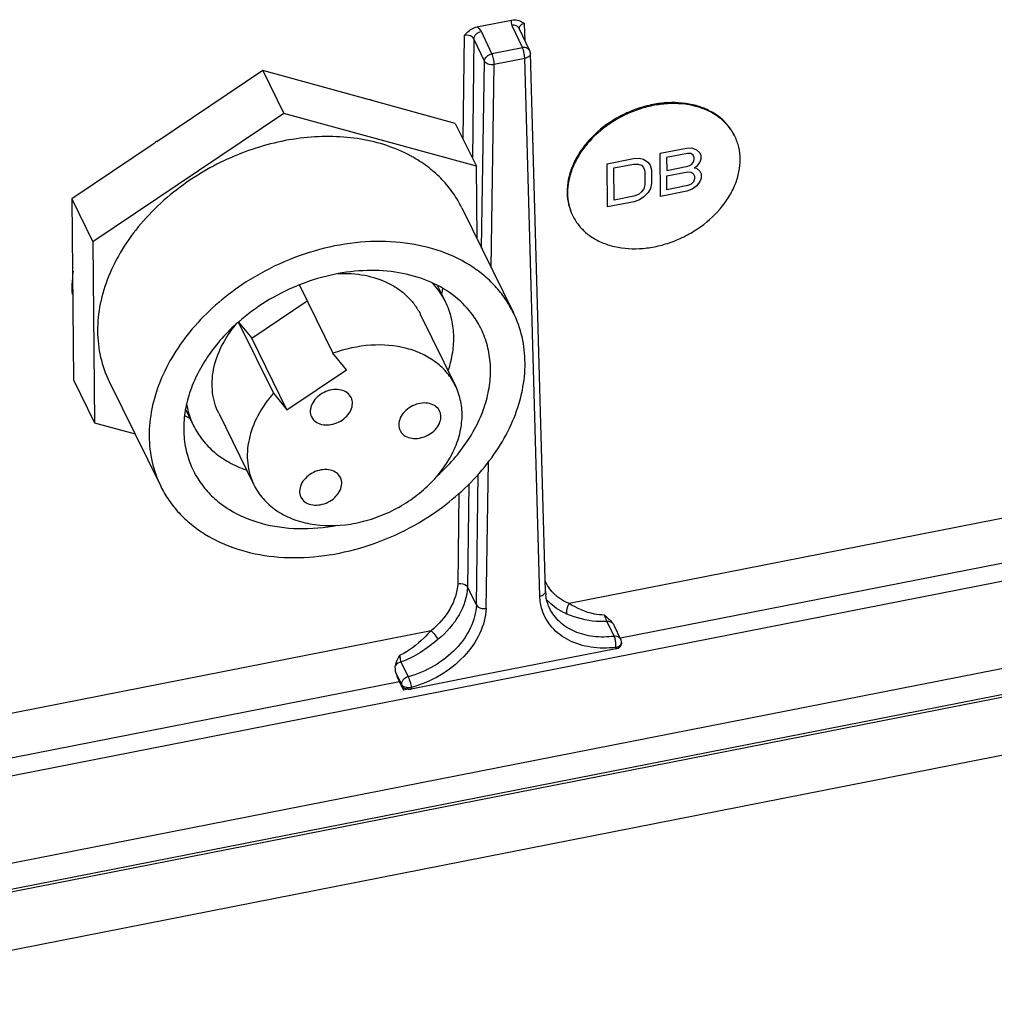
# Paper-space layout '10004651145_1_4' of a CAD drawing. Units: inches. Extents: x 0 to 34, y 0 to 22.
# Drawn here: x 18.7 to 21.2, y 6.8 to 9.2 of the extents above; entities that cross this region are included whole.
import ezdxf

# ---------------------------------------------------------------- set-up
doc = ezdxf.new("R2010")
doc.units = ezdxf.units.IN
doc.header["$LTSCALE"] = 1.87
doc.header["$MEASUREMENT"] = 0
doc.layers.get('0').update_dxf_attribs({"linetype": 'CONTINUOUS'})
doc.layers.add('02___PRT_ALL_AXES', color=7, linetype='CONTINUOUS')
doc.layers.add('AXIS_PART', color=7, linetype='CONTINUOUS')

psp = doc.layouts.new('10004651145_1_4')

# ---------------------------------------------------------------- linework, layer by layer
at = {"color": 7, "linetype": 'CONTINUOUS'}
for p, q in [((19.8654, 9.2173), (19.952, 9.2344)), ((19.9786, 9.2292), (19.9844, 9.2257)), ((19.903, 9.1505), (19.8766, 9.206)), ((19.9526, 9.2209), (19.9789, 9.1654)), ((19.9703, 9.2143), (19.9967, 9.1588)), ((19.9858, 9.1817), (19.9844, 9.2257)), ((19.8332, 9.196), (19.8303, 8.9387)), ((19.8578, 9.1875), (19.8544, 8.8897)), ((19.8842, 9.132), (19.8578, 9.1875)), ((19.9789, 9.1654), (19.903, 9.1505)), ((19.9967, 9.1588), (19.9986, 9.1509)), ((19.8772, 8.666), (19.8842, 9.132)), ((19.9847, 9.1385), (19.9087, 9.1236)), ((20.0225, 7.7985), (19.9847, 9.1385)), ((20.0364, 7.8109), (19.9986, 9.1509)), ((19.3312, 9.1085), (19.0669, 8.931)), ((19.5979, 9.0354), (19.3312, 9.1085)), ((19.3312, 9.1085), (19.3838, 9.0015)), ((19.9012, 8.6172), (19.9087, 9.1236)), ((19.5994, 9.035), (19.5992, 9.0351)), ((19.6, 9.0357), (19.5997, 9.0359)), ((19.8115, 8.9768), (19.6064, 9.033)), ((19.3838, 9.0015), (18.9078, 8.6818)), ((19.8641, 8.8698), (19.3838, 9.0015)), ((19.8115, 8.9768), (19.8641, 8.8698)), ((19.0585, 8.9254), (18.8552, 8.7888)), ((20.3219, 8.9023), (20.3878, 8.9153)), ((20.3878, 8.9153), (20.4015, 8.9157)), ((20.4015, 8.9157), (20.4126, 8.911)), ((20.4126, 8.911), (20.4209, 8.9034)), ((20.1901, 8.8764), (20.256, 8.8894)), ((20.256, 8.8894), (20.2698, 8.8898)), ((20.2698, 8.8898), (20.2808, 8.8874)), ((20.2808, 8.8874), (20.2918, 8.8803)), ((20.3229, 8.7946), (20.3219, 8.9023)), ((20.3907, 8.9021), (20.3385, 8.8918)), ((20.3385, 8.8918), (20.3388, 8.8597)), ((20.3989, 8.9014), (20.3907, 8.9021)), ((20.4044, 8.8979), (20.3989, 8.9014)), ((20.4073, 8.8915), (20.4044, 8.8979)), ((20.4046, 8.8795), (20.4073, 8.887)), ((20.4073, 8.887), (20.4073, 8.8915)), ((20.4209, 8.9034), (20.4237, 8.8971)), ((20.4238, 8.8879), (20.4211, 8.8805)), ((20.4237, 8.8971), (20.4238, 8.8879)), ((19.8659, 8.689), (19.8641, 8.8698)), ((20.1912, 8.7687), (20.1901, 8.8764)), ((20.2067, 8.8659), (20.2561, 8.8756)), ((20.2075, 8.7857), (20.2067, 8.8659)), ((20.2561, 8.8756), (20.2671, 8.8755)), ((20.2671, 8.8755), (20.2754, 8.8725)), ((20.2754, 8.8725), (20.281, 8.8667)), ((20.281, 8.8667), (20.2838, 8.8581)), ((20.2918, 8.8803), (20.2974, 8.8723)), ((20.2974, 8.8723), (20.3003, 8.8613)), ((20.3003, 8.8613), (20.3006, 8.827)), ((20.3388, 8.8597), (20.391, 8.87)), ((20.391, 8.87), (20.3992, 8.8739)), ((20.3992, 8.8739), (20.4046, 8.8795)), ((20.413, 8.8697), (20.4075, 8.8663)), ((20.4075, 8.8663), (20.413, 8.8651)), ((20.4211, 8.8805), (20.413, 8.8697)), ((20.413, 8.8651), (20.4213, 8.8576)), ((20.2838, 8.8581), (20.2841, 8.8237)), ((20.3389, 8.846), (20.3911, 8.8562)), ((20.3393, 8.8116), (20.3389, 8.846)), ((20.3911, 8.8562), (20.3994, 8.8555)), ((20.3994, 8.8555), (20.4049, 8.852)), ((20.4049, 8.852), (20.4077, 8.8457)), ((20.4078, 8.8388), (20.4051, 8.8314)), ((20.4077, 8.8457), (20.4078, 8.8388)), ((20.4213, 8.8576), (20.4242, 8.8512)), ((20.4243, 8.8398), (20.4216, 8.8323)), ((20.4242, 8.8512), (20.4243, 8.8398)), ((20.2815, 8.814), (20.2761, 8.806)), ((20.2841, 8.8237), (20.2815, 8.814)), ((20.298, 8.8149), (20.2926, 8.8047)), ((20.3006, 8.827), (20.298, 8.8149)), ((20.3914, 8.8218), (20.3393, 8.8116)), ((20.4025, 8.8125), (20.3888, 8.8075)), ((20.3997, 8.8257), (20.3914, 8.8218)), ((20.4051, 8.8314), (20.3997, 8.8257)), ((20.4134, 8.8216), (20.4025, 8.8125)), ((20.4216, 8.8323), (20.4134, 8.8216)), ((18.8552, 8.7888), (18.9078, 8.6818)), ((18.8552, 8.7888), (18.8597, 8.3374)), ((20.2569, 8.7954), (20.2075, 8.7857)), ((20.2679, 8.7998), (20.2569, 8.7954)), ((20.2708, 8.7866), (20.2571, 8.7816)), ((20.2761, 8.806), (20.2679, 8.7998)), ((20.2817, 8.7934), (20.2708, 8.7866)), ((20.2926, 8.8047), (20.2817, 8.7934)), ((20.3888, 8.8075), (20.3229, 8.7946)), ((20.2571, 8.7816), (20.1912, 8.7687)), ((18.9078, 8.6818), (18.9123, 8.2304)), ((19.4228, 8.5736), (19.5063, 8.4038)), ((19.7673, 8.5723), (19.787, 8.5321)), ((19.3042, 8.4417), (19.4421, 8.5343)), ((19.7242, 8.5013), (19.8119, 8.3229)), ((19.271, 8.4809), (19.3579, 8.3042)), ((19.2713, 8.4812), (19.3042, 8.4417)), ((19.3918, 8.2633), (19.3042, 8.4417)), ((19.5402, 8.363), (19.5063, 8.4038)), ((19.3918, 8.2633), (19.5402, 8.363)), ((18.8597, 8.3374), (18.9123, 8.2304)), ((19.3579, 8.3042), (19.3918, 8.2633)), ((19.1395, 8.2627), (19.1589, 8.2233)), ((19.2217, 8.2542), (19.3094, 8.0758)), ((22.5091, 8.2544), (20.0955, 7.78)), ((18.9123, 8.2304), (19.0129, 8.2028)), ((22.7389, 8.1425), (17.3011, 7.0739)), ((19.8886, 7.768), (19.894, 8.134)), ((22.5321, 8.1472), (20.2237, 7.6936)), ((19.864, 7.7765), (19.8689, 8.1029)), ((19.845, 8.0783), (19.8421, 7.821)), ((19.8201, 8.0543), (19.8175, 7.8295)), ((23.0371, 7.9834), (17.3459, 6.865)), ((23.0377, 7.919), (17.3466, 6.8006)), ((23.0377, 7.9123), (17.3466, 6.7938)), ((19.864, 7.7765), (19.8421, 7.821)), ((17.3451, 6.6495), (23.0362, 7.768)), ((20.0468, 7.7678), (20.0468, 7.7679)), ((20.1895, 7.7357), (20.2077, 7.6983)), ((19.751, 7.7123), (17.5008, 7.2701)), ((20.2078, 7.7242), (20.2238, 7.6914)), ((20.2258, 7.6829), (20.2258, 7.6793)), ((20.2119, 7.6672), (19.8673, 7.5995)), ((20.2118, 7.6709), (20.2119, 7.6672)), ((19.6759, 7.6347), (19.694, 7.5974)), ((19.6723, 7.5852), (17.5238, 7.163)), ((19.6652, 7.603), (19.677, 7.5788)), ((19.677, 7.5753), (19.6723, 7.5852)), ((19.8673, 7.5995), (19.7016, 7.5669)), ((19.8673, 7.5994), (19.8669, 7.6004)), ((19.677, 7.5788), (19.677, 7.5753)), ((19.677, 7.575), (19.6824, 7.5641)), ((19.694, 7.5664), (19.6824, 7.5641)), ((19.7016, 7.5707), (19.7016, 7.5669))]:
    psp.add_line(p, q, dxfattribs=at)
for centre, radius, start, end in [((19.908, 9.1369), 0.0766, 14.2735, 15.564), ((19.8994, 9.1347), 0.0855, 8.7576, 14.2707), ((19.9869, 9.1542), 0.0109, 25.408, 41.1557), ((19.4419, 8.7137), 0.3587, 63.2946, 63.8594), ((20.3951, 8.8888), 0.1264, 26.1845, 27.3618), ((20.2328, 8.8068), 0.1425, 180.5602, 181.556), ((20.2181, 8.8018), 0.1264, 205.0027, 206.1845), ((19.4997, 8.601), 0.2829, 350.043, 352.7571), ((19.2799, 8.4931), 0.283, 239.6083, 242.5463), ((20.1273, 7.877), 0.1005, 203.0146, 215.7577), ((20.1477, 7.814), 0.1112, 181.6033, 186.2408), ((20.2139, 7.6866), 0.011, 25.8319, 36.613), ((20.2061, 7.6828), 0.0197, 0.3764, 25.9423), ((19.6957, 7.5975), 0.0312, 266.7144, 273.6173), ((19.6958, 7.5965), 0.0302, 273.5795, 281.0698)]:
    psp.add_arc(centre, radius, start, end, dxfattribs=at)
psp.add_ellipse((20.2061, 7.6793), major_axis=(0.0197, 0), ratio=0.642869, start_param=-1.273988, end_param=0.004269, dxfattribs=at)
for points in [[(19.952, 9.2344), (19.9504, 9.2302), (19.9506, 9.225), (19.9526, 9.2209)], [(19.9881, 9.1653), (19.9851, 9.1661), (19.9819, 9.166), (19.9789, 9.1654)], [(19.9986, 9.1509), (19.9986, 9.1499), (19.9985, 9.1488), (19.9981, 9.1479)], [(20.028, 7.7647), (20.0247, 7.7756), (20.0228, 7.7871), (20.0225, 7.7985)], [(20.0588, 7.7718), (20.0522, 7.7768), (20.0462, 7.7824), (20.0408, 7.7887)], [(20.1831, 7.7515), (20.1902, 7.7456), (20.1975, 7.7395), (20.2031, 7.7321)], [(20.2031, 7.7321), (20.2049, 7.7297), (20.2065, 7.727), (20.2078, 7.7242)], [(19.7682, 7.6906), (19.7403, 7.6679), (19.7102, 7.6456), (19.6759, 7.6347)], [(20.2118, 7.6808), (20.2116, 7.684), (20.2111, 7.6872), (20.2104, 7.6903)], [(20.2253, 7.6801), (20.2256, 7.681), (20.2258, 7.6819), (20.2258, 7.6829)], [(19.6624, 7.6259), (19.664, 7.6349), (19.6684, 7.6433), (19.6728, 7.6513)], [(19.6759, 7.6347), (19.6707, 7.6333), (19.6656, 7.6302), (19.6624, 7.6259)], [(19.694, 7.5974), (19.6919, 7.5968), (19.6899, 7.596), (19.688, 7.5949)], [(19.7016, 7.5707), (19.6983, 7.57), (19.6948, 7.5699), (19.6914, 7.5704)]]:
    psp.add_open_spline(points, degree=3, dxfattribs=at)
for points, knots in [([(19.952, 9.2344), (19.9567, 9.2353), (19.9663, 9.235), (19.9748, 9.2313), (19.9786, 9.2292)], [0, 0, 0, 0, 0.524987, 1, 1, 1, 1]), ([(19.8332, 9.196), (19.8355, 9.1983), (19.8444, 9.2074), (19.8558, 9.2155), (19.8654, 9.2173)], [0, 0, 0, 0, 0.246773, 1, 1, 1, 1]), ([(19.8578, 9.1875), (19.8579, 9.1918), (19.863, 9.2007), (19.8717, 9.205), (19.8766, 9.206)], [0, 0, 0, 0, 0.463889, 1, 1, 1, 1]), ([(19.8766, 9.206), (19.8761, 9.2071), (19.8733, 9.2117), (19.869, 9.2153), (19.8654, 9.2173)], [0, 0, 0, 0, 0.229371, 1, 1, 1, 1]), ([(19.9703, 9.2143), (19.969, 9.217), (19.9632, 9.2216), (19.9561, 9.2216), (19.9526, 9.2209)], [0, 0, 0, 0, 0.454847, 1, 1, 1, 1]), ([(19.9844, 9.2257), (19.9808, 9.2251), (19.9743, 9.2228), (19.9705, 9.2163), (19.9705, 9.2134)], [0, 0, 0, 0, 0.56361, 1, 1, 1, 1]), ([(19.8578, 9.1875), (19.857, 9.1892), (19.8508, 9.1962), (19.8402, 9.1975), (19.8332, 9.196)], [0, 0, 0, 0, 0.212811, 1, 1, 1, 1]), ([(19.9818, 9.1575), (19.9816, 9.1582), (19.9808, 9.1609), (19.9798, 9.1636), (19.9789, 9.1654)], [0, 0, 0, 0, 0.279051, 1, 1, 1, 1]), ([(19.9951, 9.1613), (19.9938, 9.1628), (19.9914, 9.1644), (19.9888, 9.1652), (19.9881, 9.1653)], [0, 0, 0, 0, 0.733512, 1, 1, 1, 1]), ([(19.8842, 9.132), (19.8843, 9.1363), (19.8894, 9.1452), (19.8981, 9.1496), (19.903, 9.1505)], [0, 0, 0, 0, 0.463889, 1, 1, 1, 1]), ([(19.9087, 9.1236), (19.9062, 9.1231), (19.8975, 9.1226), (19.887, 9.1263), (19.8842, 9.132)], [0, 0, 0, 0, 0.285812, 1, 1, 1, 1]), ([(19.9087, 9.1236), (19.9087, 9.1283), (19.9073, 9.1375), (19.9049, 9.1465), (19.903, 9.1505)], [0, 0, 0, 0, 0.514425, 1, 1, 1, 1]), ([(19.9847, 9.1385), (19.9847, 9.1392), (19.9846, 9.1423), (19.9842, 9.1454), (19.9839, 9.1478)], [0, 0, 0, 0, 0.224951, 1, 1, 1, 1]), ([(19.9981, 9.1479), (19.9977, 9.1468), (19.9947, 9.1419), (19.989, 9.1394), (19.9847, 9.1385)], [0, 0, 0, 0, 0.212678, 1, 1, 1, 1]), ([(20.5074, 8.947), (20.503, 8.9558), (20.4921, 8.9727), (20.47, 8.9939), (20.443, 9.0105), (20.4005, 9.0264), (20.3525, 9.0306), (20.3038, 9.0245), (20.2664, 9.0145), (20.2302, 8.9995), (20.1855, 8.9737), (20.1469, 8.9399), (20.1178, 8.9001), (20.102, 8.8691), (20.0923, 8.8374), (20.0902, 8.8159), (20.0903, 8.8054)], [0, 0, 0, 0, 0.05258, 0.106362, 0.162335, 0.22113, 0.347324, 0.414523, 0.483479, 0.553346, 0.623199, 0.758936, 0.823615, 0.885381, 0.944094, 1, 1, 1, 1]), ([(20.5073, 8.9469), (20.5028, 8.9556), (20.4916, 8.9722), (20.4693, 8.993), (20.442, 9.0092), (20.3995, 9.0244), (20.3516, 9.0282), (20.303, 9.0218), (20.2659, 9.0116), (20.23, 8.9965), (20.1857, 8.9706), (20.1474, 8.9369), (20.1187, 8.8973), (20.103, 8.8664), (20.0935, 8.8349), (20.0913, 8.8135), (20.0914, 8.8031)], [0, 0, 0, 0, 0.052589, 0.106465, 0.16258, 0.221529, 0.347964, 0.415213, 0.484169, 0.553989, 0.623761, 0.759282, 0.823849, 0.885517, 0.944152, 1, 1, 1, 1]), ([(20.5218, 8.8876), (20.5217, 8.8976), (20.5194, 8.9172), (20.5128, 8.9359), (20.5085, 8.9446)], [0, 0, 0, 0, 0.505529, 1, 1, 1, 1]), ([(20.1047, 8.7461), (20.109, 8.7372), (20.12, 8.7204), (20.142, 8.6991), (20.1691, 8.6825), (20.2115, 8.6667), (20.2595, 8.6624), (20.3083, 8.6685), (20.3457, 8.6785), (20.3818, 8.6936), (20.4265, 8.7194), (20.4652, 8.7532), (20.4942, 8.7929), (20.5101, 8.8239), (20.5197, 8.8557), (20.5219, 8.8772), (20.5218, 8.8876)], [0, 0, 0, 0, 0.05258, 0.106362, 0.162335, 0.22113, 0.347324, 0.414523, 0.483479, 0.553346, 0.623199, 0.758936, 0.823615, 0.885381, 0.944094, 1, 1, 1, 1]), ([(20.0903, 8.8029), (20.0906, 8.7934), (20.093, 8.7746), (20.0994, 8.7568), (20.1035, 8.7484)], [0, 0, 0, 0, 0.505128, 1, 1, 1, 1]), ([(20.0914, 8.8031), (20.0915, 8.7936), (20.0936, 8.7748), (20.0996, 8.7568), (20.1036, 8.7484)], [0, 0, 0, 0, 0.505498, 1, 1, 1, 1]), ([(19.8465, 8.51), (19.8323, 8.5272), (19.7976, 8.5583), (19.7338, 8.5908), (19.6602, 8.6089), (19.5802, 8.6121), (19.4975, 8.6002), (19.3888, 8.5655), (19.3137, 8.5195), (19.2707, 8.4817)], [0, 0, 0, 0, 0.105635, 0.217065, 0.335735, 0.461611, 0.593429, 0.729047, 1, 1, 1, 1]), ([(19.519, 8.6025), (19.5412, 8.6036), (19.5845, 8.6011), (19.6354, 8.5849), (19.67, 8.5646), (19.6922, 8.5464), (19.7106, 8.5253), (19.7202, 8.5095), (19.7242, 8.5013)], [0, 0, 0, 0, 0.27591, 0.532446, 0.653996, 0.771692, 0.886585, 1, 1, 1, 1]), ([(19.787, 8.5321), (19.785, 8.5363), (19.7761, 8.5529), (19.7648, 8.5682), (19.7552, 8.5787)], [0, 0, 0, 0, 0.248934, 1, 1, 1, 1]), ([(19.7941, 8.3613), (19.799, 8.3759), (19.8063, 8.4054), (19.809, 8.45), (19.803, 8.4928), (19.7932, 8.5196), (19.787, 8.5321)], [0, 0, 0, 0, 0.263846, 0.516447, 0.760528, 1, 1, 1, 1]), ([(19.8758, 8.465), (19.8738, 8.469), (19.8654, 8.4849), (19.8551, 8.4997), (19.8465, 8.51)], [0, 0, 0, 0, 0.249301, 1, 1, 1, 1]), ([(19.2707, 8.4817), (19.2417, 8.4562), (19.2031, 8.4134), (19.1655, 8.3489), (19.146, 8.2999), (19.1351, 8.2504), (19.1331, 8.2017), (19.1403, 8.155), (19.1511, 8.1258), (19.1578, 8.1121)], [0, 0, 0, 0, 0.279196, 0.411681, 0.538548, 0.659887, 0.776352, 0.889161, 1, 1, 1, 1]), ([(19.2217, 8.2542), (19.2177, 8.2623), (19.2111, 8.2794), (19.2056, 8.3065), (19.2046, 8.3348), (19.2094, 8.3742), (19.2271, 8.4238), (19.2509, 8.4594), (19.2649, 8.4763)], [0, 0, 0, 0, 0.11358, 0.228607, 0.346385, 0.467952, 0.724339, 1, 1, 1, 1]), ([(19.7674, 8.0994), (19.7956, 8.1248), (19.8332, 8.1674), (19.8695, 8.2312), (19.8884, 8.2797), (19.8987, 8.3285), (19.9004, 8.3766), (19.8931, 8.4226), (19.8824, 8.4515), (19.8758, 8.465)], [0, 0, 0, 0, 0.278965, 0.411319, 0.538105, 0.659441, 0.775989, 0.888958, 1, 1, 1, 1]), ([(19.8119, 8.3229), (19.8064, 8.3341), (19.7925, 8.3555), (19.7644, 8.3822), (19.7299, 8.403), (19.6757, 8.4225), (19.5983, 8.4283), (19.5367, 8.4147), (19.5063, 8.4038)], [0, 0, 0, 0, 0.108563, 0.219693, 0.335481, 0.45724, 0.718762, 1, 1, 1, 1]), ([(19.3094, 8.0758), (19.3154, 8.0635), (19.3312, 8.04), (19.3635, 8.0114), (19.4034, 7.9902), (19.4657, 7.9725), (19.5348, 7.9731), (19.6031, 7.9895), (19.6538, 8.0099), (19.701, 8.0376), (19.7556, 8.0816), (19.7983, 8.136), (19.8223, 8.1962), (19.8299, 8.2407), (19.827, 8.2838), (19.818, 8.3106), (19.8119, 8.3229)], [0, 0, 0, 0, 0.053513, 0.108555, 0.166314, 0.227442, 0.359147, 0.428985, 0.5, 0.571015, 0.640853, 0.772558, 0.833686, 0.891445, 0.946487, 1, 1, 1, 1]), ([(19.3579, 8.3042), (19.3429, 8.2871), (19.3173, 8.2508), (19.298, 8.1997), (19.2924, 8.1591), (19.293, 8.1299), (19.2985, 8.1018), (19.3053, 8.0842), (19.3094, 8.0758)], [0, 0, 0, 0, 0.276372, 0.53314, 0.654659, 0.77221, 0.886869, 1, 1, 1, 1]), ([(19.1414, 8.277), (19.1422, 8.2723), (19.1461, 8.2539), (19.1526, 8.2359), (19.1589, 8.2233)], [0, 0, 0, 0, 0.252242, 1, 1, 1, 1]), ([(19.1589, 8.2233), (19.1651, 8.2107), (19.1803, 8.1866), (19.2106, 8.1557), (19.2476, 8.1306), (19.2755, 8.1184), (19.29, 8.1133)], [0, 0, 0, 0, 0.23945, 0.48352, 0.736128, 1, 1, 1, 1]), ([(19.1578, 8.1121), (19.1598, 8.108), (19.1682, 8.0922), (19.1785, 8.0774), (19.1871, 8.0671)], [0, 0, 0, 0, 0.249301, 1, 1, 1, 1]), ([(19.1871, 8.0671), (19.1956, 8.0568), (19.2146, 8.0376), (19.2598, 8.0047), (19.3286, 7.9759), (19.4212, 7.9634), (19.4855, 7.9692), (19.5179, 7.9754)], [0, 0, 0, 0, 0.111096, 0.225288, 0.465514, 0.724434, 1, 1, 1, 1]), ([(19.8175, 7.8295), (19.8164, 7.808), (19.8012, 7.7626), (19.7699, 7.7277), (19.751, 7.7123)], [0, 0, 0, 0, 0.470814, 1, 1, 1, 1]), ([(19.8175, 7.8295), (19.82, 7.8299), (19.8287, 7.8303), (19.8393, 7.8267), (19.8421, 7.821)], [0, 0, 0, 0, 0.285546, 1, 1, 1, 1]), ([(19.8421, 7.821), (19.8409, 7.797), (19.824, 7.7466), (19.7891, 7.7077), (19.7682, 7.6906)], [0, 0, 0, 0, 0.470684, 1, 1, 1, 1]), ([(20.0225, 7.7985), (20.0262, 7.7993), (20.0326, 7.8016), (20.0364, 7.808), (20.0364, 7.8109)], [0, 0, 0, 0, 0.569303, 1, 1, 1, 1]), ([(20.0673, 7.7962), (20.0652, 7.7978), (20.0573, 7.8043), (20.0503, 7.812), (20.0458, 7.8183)], [0, 0, 0, 0, 0.254368, 1, 1, 1, 1]), ([(20.0468, 7.7678), (20.043, 7.7757), (20.0392, 7.7872), (20.0374, 7.7989), (20.0371, 7.8019)], [0, 0, 0, 0, 0.746086, 1, 1, 1, 1]), ([(20.0955, 7.78), (20.0929, 7.7811), (20.083, 7.7855), (20.0737, 7.7912), (20.0673, 7.7962)], [0, 0, 0, 0, 0.255828, 1, 1, 1, 1]), ([(20.0955, 7.78), (20.0924, 7.7761), (20.0886, 7.7676), (20.0882, 7.7576), (20.09, 7.7539)], [0, 0, 0, 0, 0.544524, 1, 1, 1, 1]), ([(20.1831, 7.7515), (20.1749, 7.7515), (20.1439, 7.7548), (20.1149, 7.768), (20.0955, 7.78)], [0, 0, 0, 0, 0.263316, 1, 1, 1, 1]), ([(19.864, 7.7765), (19.8631, 7.7572), (19.8518, 7.7167), (19.814, 7.6641), (19.7599, 7.6218), (19.7166, 7.6035), (19.694, 7.5974)], [0, 0, 0, 0, 0.221808, 0.467744, 0.731565, 1, 1, 1, 1]), ([(19.8886, 7.768), (19.8876, 7.7467), (19.8752, 7.7021), (19.8337, 7.6442), (19.7742, 7.5976), (19.7265, 7.5774), (19.7016, 7.5707)], [0, 0, 0, 0, 0.22175, 0.467669, 0.73152, 1, 1, 1, 1]), ([(19.864, 7.7765), (19.8649, 7.7748), (19.8712, 7.768), (19.8816, 7.7667), (19.8886, 7.7679)], [0, 0, 0, 0, 0.207772, 1, 1, 1, 1]), ([(20.2118, 7.6709), (20.1911, 7.6684), (20.1505, 7.6683), (20.0943, 7.685), (20.0503, 7.7177), (20.033, 7.7487), (20.028, 7.7647)], [0, 0, 0, 0, 0.281098, 0.538805, 0.774691, 1, 1, 1, 1]), ([(20.2077, 7.6983), (20.1905, 7.6962), (20.1568, 7.6958), (20.1095, 7.7077), (20.0708, 7.7317), (20.0529, 7.7552), (20.0468, 7.7678)], [0, 0, 0, 0, 0.279173, 0.537556, 0.775352, 1, 1, 1, 1]), ([(20.09, 7.7539), (20.0871, 7.7551), (20.0762, 7.76), (20.0659, 7.7663), (20.0588, 7.7718)], [0, 0, 0, 0, 0.255833, 1, 1, 1, 1]), ([(20.1895, 7.7357), (20.1807, 7.735), (20.1467, 7.735), (20.1132, 7.7443), (20.09, 7.7539)], [0, 0, 0, 0, 0.260536, 1, 1, 1, 1]), ([(20.1831, 7.7515), (20.1835, 7.75), (20.1854, 7.7446), (20.1875, 7.7393), (20.1895, 7.7357)], [0, 0, 0, 0, 0.275771, 1, 1, 1, 1]), ([(20.1895, 7.7357), (20.1908, 7.7359), (20.1956, 7.7361), (20.2005, 7.7344), (20.2031, 7.7321)], [0, 0, 0, 0, 0.274839, 1, 1, 1, 1]), ([(19.751, 7.7123), (19.7453, 7.7064), (19.7222, 7.6829), (19.6959, 7.6605), (19.6728, 7.6513)], [0, 0, 0, 0, 0.249132, 1, 1, 1, 1]), ([(19.751, 7.7123), (19.7546, 7.7092), (19.7608, 7.7022), (19.7662, 7.6947), (19.7682, 7.6906)], [0, 0, 0, 0, 0.515887, 1, 1, 1, 1]), ([(20.2227, 7.6931), (20.222, 7.6941), (20.218, 7.698), (20.2119, 7.6988), (20.2077, 7.6983)], [0, 0, 0, 0, 0.228912, 1, 1, 1, 1]), ([(20.2104, 7.6903), (20.2102, 7.6911), (20.2095, 7.6938), (20.2086, 7.6965), (20.2077, 7.6983)], [0, 0, 0, 0, 0.280207, 1, 1, 1, 1]), ([(20.2118, 7.6709), (20.2119, 7.6717), (20.2122, 7.6749), (20.2121, 7.6782), (20.2118, 7.6808)], [0, 0, 0, 0, 0.226335, 1, 1, 1, 1]), ([(20.2118, 7.6709), (20.2134, 7.6712), (20.2187, 7.6727), (20.2239, 7.6764), (20.2253, 7.6801)], [0, 0, 0, 0, 0.292918, 1, 1, 1, 1]), ([(19.6728, 7.6513), (19.6729, 7.6497), (19.6734, 7.6441), (19.6744, 7.6385), (19.6759, 7.6347)], [0, 0, 0, 0, 0.280083, 1, 1, 1, 1]), ([(19.6652, 7.603), (19.6646, 7.6048), (19.6624, 7.6121), (19.6614, 7.6201), (19.6624, 7.6259)], [0, 0, 0, 0, 0.241132, 1, 1, 1, 1]), ([(19.6723, 7.5852), (19.6717, 7.5865), (19.6691, 7.5924), (19.6668, 7.5984), (19.6652, 7.603)], [0, 0, 0, 0, 0.226914, 1, 1, 1, 1]), ([(19.688, 7.5949), (19.6864, 7.594), (19.681, 7.5902), (19.677, 7.5836), (19.677, 7.5788)], [0, 0, 0, 0, 0.278986, 1, 1, 1, 1]), ([(19.694, 7.5974), (19.696, 7.5933), (19.6989, 7.5845), (19.701, 7.5754), (19.7016, 7.5707)], [0, 0, 0, 0, 0.486161, 1, 1, 1, 1]), ([(19.6824, 7.5734), (19.6818, 7.5737), (19.6797, 7.5751), (19.6778, 7.5771), (19.677, 7.5788)], [0, 0, 0, 0, 0.275359, 1, 1, 1, 1]), ([(19.694, 7.5664), (19.6921, 7.5665), (19.6858, 7.5674), (19.679, 7.5709), (19.677, 7.575)], [0, 0, 0, 0, 0.29173, 1, 1, 1, 1]), ([(19.6914, 7.5704), (19.6906, 7.5705), (19.6875, 7.5711), (19.6844, 7.5722), (19.6824, 7.5734)], [0, 0, 0, 0, 0.263947, 1, 1, 1, 1])]:
    psp.add_open_spline(points, degree=3, knots=knots, dxfattribs=at)
at = {"layer": '02___PRT_ALL_AXES', "color": 7, "linetype": 'CONTINUOUS'}
for p, q in [((19.8279, 8.7663), (19.9565, 8.5047)), ((18.9485, 8.3339), (19.0771, 8.0723)), ((19.5518, 8.2936), (19.5478, 8.2998)), ((19.7724, 8.26), (19.7684, 8.2662)), ((19.4531, 8.2451), (19.4571, 8.2389)), ((19.6737, 8.2115), (19.6777, 8.2053)), ((19.5251, 8.0939), (19.5211, 8.1001)), ((19.4264, 8.0454), (19.4304, 8.0392))]:
    psp.add_line(p, q, dxfattribs=at)
psp.add_arc((19.5358, 8.5918), 0.3456, 59.9479, 61.6928, dxfattribs=at)
for points, knots in [([(19.6997, 8.896), (19.6809, 8.9062), (19.6406, 8.9233), (19.5753, 8.9393), (19.5056, 8.9456), (19.4077, 8.9411), (19.2844, 8.9111), (19.1931, 8.8644), (19.1507, 8.8358)], [0, 0, 0, 0, 0.110669, 0.226531, 0.34755, 0.473216, 0.734162, 1, 1, 1, 1]), ([(19.8279, 8.7663), (19.8217, 8.7791), (19.807, 8.8038), (19.7795, 8.8372), (19.7466, 8.8668), (19.7219, 8.8834), (19.7089, 8.8909)], [0, 0, 0, 0, 0.243999, 0.490519, 0.741875, 1, 1, 1, 1]), ([(19.1507, 8.8358), (19.105, 8.8051), (19.0427, 8.7507), (18.9798, 8.6646), (18.9454, 8.5974), (18.9243, 8.5285), (18.9172, 8.4601), (18.9245, 8.3941), (18.9391, 8.353), (18.9485, 8.3339)], [0, 0, 0, 0, 0.280866, 0.414725, 0.542583, 0.664155, 0.779926, 0.891197, 1, 1, 1, 1]), ([(19.9565, 8.5047), (19.9506, 8.5168), (19.937, 8.5401), (19.9115, 8.5719), (19.8812, 8.6003), (19.8345, 8.6336), (19.7656, 8.6647), (19.6729, 8.6833), (19.5732, 8.6834), (19.4363, 8.6587), (19.3381, 8.6138), (19.2793, 8.5743)], [0, 0, 0, 0, 0.052695, 0.105875, 0.159987, 0.215416, 0.3311, 0.454365, 0.584897, 0.72116, 1, 1, 1, 1]), ([(19.2793, 8.5743), (19.2336, 8.5436), (19.1713, 8.4891), (19.1084, 8.403), (19.074, 8.3358), (19.0529, 8.267), (19.0458, 8.1985), (19.0531, 8.1326), (19.0677, 8.0915), (19.0771, 8.0723)], [0, 0, 0, 0, 0.280866, 0.414725, 0.542582, 0.664155, 0.779926, 0.891197, 1, 1, 1, 1]), ([(19.7543, 8.0028), (19.8, 8.0335), (19.8623, 8.0879), (19.9252, 8.1741), (19.9596, 8.2413), (19.9807, 8.3101), (19.9878, 8.3786), (19.9805, 8.4445), (19.9659, 8.4856), (19.9565, 8.5047)], [0, 0, 0, 0, 0.280866, 0.414725, 0.542582, 0.664155, 0.779926, 0.891197, 1, 1, 1, 1]), ([(19.5478, 8.2998), (19.5444, 8.3039), (19.535, 8.3107), (19.5174, 8.3145), (19.4982, 8.3124), (19.4796, 8.3049), (19.4639, 8.2927), (19.4531, 8.2775), (19.4493, 8.2631), (19.4503, 8.2523), (19.452, 8.2474), (19.4531, 8.2451)], [0, 0, 0, 0, 0.110606, 0.233221, 0.367658, 0.508199, 0.646735, 0.775915, 0.892323, 0.946827, 1, 1, 1, 1]), ([(19.4571, 8.2389), (19.4605, 8.2348), (19.47, 8.228), (19.4875, 8.2242), (19.5068, 8.2263), (19.5254, 8.2338), (19.541, 8.246), (19.5519, 8.2613), (19.5556, 8.2756), (19.5547, 8.2864), (19.553, 8.2913), (19.5518, 8.2936)], [0, 0, 0, 0, 0.110606, 0.233221, 0.367658, 0.508199, 0.646735, 0.775915, 0.892323, 0.946827, 1, 1, 1, 1]), ([(19.7684, 8.2662), (19.765, 8.2703), (19.7556, 8.2771), (19.738, 8.2809), (19.7188, 8.2789), (19.7002, 8.2713), (19.6845, 8.2591), (19.6737, 8.2439), (19.6699, 8.2295), (19.6709, 8.2187), (19.6726, 8.2138), (19.6737, 8.2115)], [0, 0, 0, 0, 0.110606, 0.233221, 0.367658, 0.508199, 0.646735, 0.775915, 0.892323, 0.946827, 1, 1, 1, 1]), ([(19.6777, 8.2053), (19.6811, 8.2012), (19.6906, 8.1944), (19.7081, 8.1906), (19.7274, 8.1927), (19.746, 8.2003), (19.7616, 8.2124), (19.7725, 8.2277), (19.7762, 8.242), (19.7753, 8.2528), (19.7736, 8.2578), (19.7724, 8.26)], [0, 0, 0, 0, 0.110606, 0.233221, 0.367658, 0.508199, 0.646735, 0.775915, 0.892323, 0.946827, 1, 1, 1, 1]), ([(19.5211, 8.1001), (19.5177, 8.1042), (19.5083, 8.111), (19.4907, 8.1148), (19.4715, 8.1128), (19.4529, 8.1052), (19.4372, 8.093), (19.4264, 8.0778), (19.4226, 8.0634), (19.4236, 8.0526), (19.4253, 8.0477), (19.4264, 8.0454)], [0, 0, 0, 0, 0.110606, 0.233221, 0.367658, 0.508199, 0.646735, 0.775915, 0.892323, 0.946827, 1, 1, 1, 1]), ([(19.4304, 8.0392), (19.4338, 8.0351), (19.4433, 8.0283), (19.4608, 8.0245), (19.4801, 8.0266), (19.4987, 8.0342), (19.5143, 8.0463), (19.5252, 8.0616), (19.5289, 8.0759), (19.528, 8.0867), (19.5263, 8.0917), (19.5251, 8.0939)], [0, 0, 0, 0, 0.110606, 0.233221, 0.367658, 0.508199, 0.646735, 0.775915, 0.892323, 0.946827, 1, 1, 1, 1]), ([(19.0771, 8.0723), (19.083, 8.0603), (19.0966, 8.037), (19.1221, 8.0052), (19.1524, 7.9768), (19.1991, 7.9435), (19.268, 7.9124), (19.3607, 7.8937), (19.4604, 7.8937), (19.5973, 7.9184), (19.6955, 7.9633), (19.7543, 8.0028)], [0, 0, 0, 0, 0.052695, 0.105875, 0.159987, 0.215416, 0.3311, 0.454365, 0.584897, 0.72116, 1, 1, 1, 1])]:
    psp.add_open_spline(points, degree=3, knots=knots, dxfattribs=at)
at = {"layer": 'AXIS_PART', "color": 7, "linetype": 'CONTINUOUS'}
for centre, radius, start, end in [((19.4671, 8.6564), 0.4017, 69.7049, 70.9223), ((19.4487, 8.4181), 0.6402, 126.6757, 127.568), ((19.1946, 8.5652), 0.339, 172.6302, 178.2524), ((19.1775, 8.5659), 0.322, 178.2825, 180.5551), ((19.1704, 8.5658), 0.3148, 180.558, 182.8648)]:
    psp.add_arc(centre, radius, start, end, dxfattribs=at)

doc.saveas('drawing.dxf')
